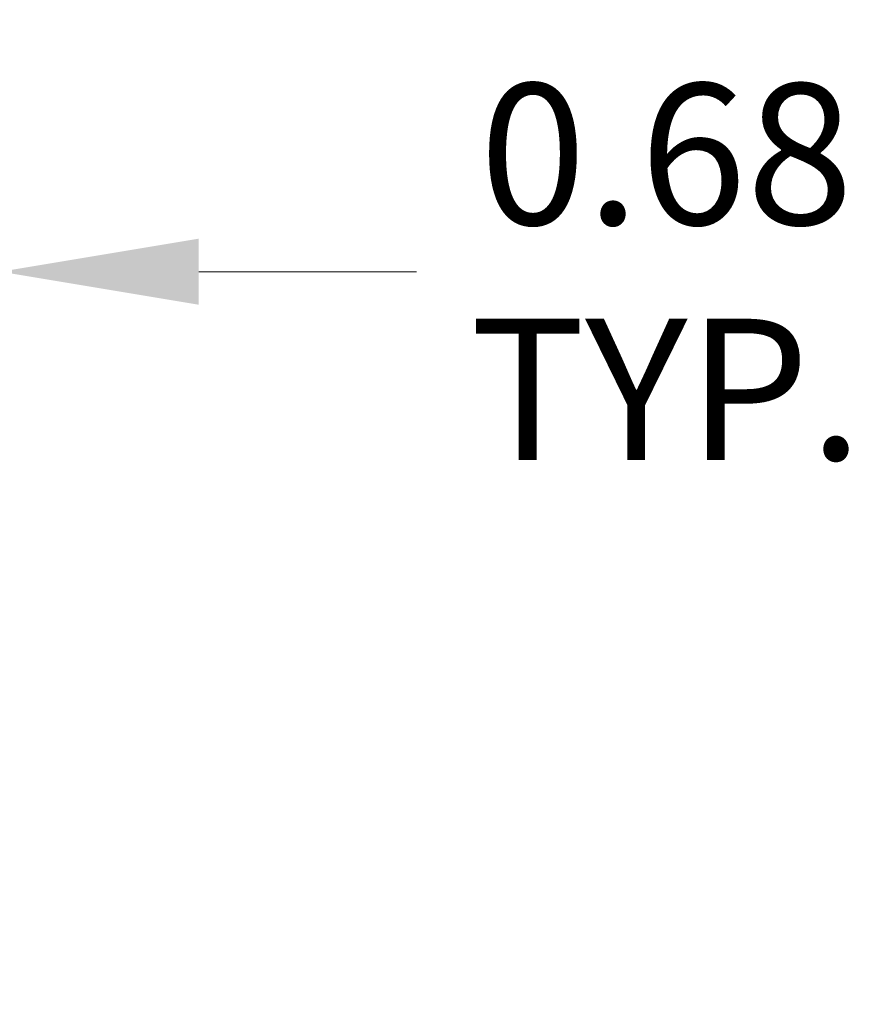
# Model space of a CAD drawing. Units: inches. Extents: x 4 to 107, y 4 to 65.
# Drawn here: x 67 to 69, y 45 to 48 of the extents above; entities that cross this region are included whole.
import ezdxf

# ---------------------------------------------------------------- set-up
doc = ezdxf.new("R2010")
doc.units = ezdxf.units.IN
doc.header["$LTSCALE"] = 6.5
doc.header["$MEASUREMENT"] = 0
doc.layers.add('Dimension (ANSI)', color=7, linetype='Continuous', lineweight=5)
doc.styles.add('ROMANS', font='tahoma.ttf')
doc.dimstyles.new('Default (ANSI)', dxfattribs={"dimscale": 6.5, "dimtxt": 0.07, "dimasz": 0.098425, "dimexe": 0.125, "dimexo": 0.0625, "dimgap": 0.031496, "dimtad": 0, "dimtih": 1, "dimtoh": 1, "dimrnd": 1e-08, "dimzin": 0, "dimdsep": 46, "dimtxsty": 'ROMANS', "dimcen": 0.09, "dimdle": 0.393701, "dimclrd": 256, "dimclre": 256, "dimclrt": 256, "dimadec": 0, "dimazin": 0, "dimtfac": 1.428571, "dimtofl": 0, "dimtmove": 0, "dimatfit": 3, "dimfxl": 1, "dimtolj": 1, "dimtzin": 0, "dimlwd": -1, "dimlwe": -1, "dimarcsym": 0})

# ---------------------------------------------------------------- blocks, each defined once
blk = doc.blocks.new('*D17')
at = {"layer": 'Defpoints', "color": 0}
for p in [(66.5045, 47.3681), (65.8285, 46.0649), (66.5045, 45.0059)]:
    blk.add_point(p, dxfattribs=at)
at = {"layer": 'Dimension (ANSI)'}
for p, q in [((65.8285, 46.4712), (65.8285, 48.1806)), ((66.5045, 45.4121), (66.5045, 48.1806)), ((65.1888, 47.3681), (64.549, 47.3681)), ((67.1443, 47.3681), (67.8472, 47.3681))]:
    blk.add_line(p, q, dxfattribs=at)
for points in [[(65.1888, 47.4747), (65.1888, 47.2615), (65.8285, 47.3681)], [(67.1443, 47.4747), (67.1443, 47.2615), (66.5045, 47.3681)]]:
    blk.add_solid(points, dxfattribs=at)
at = {"layer": 'Dimension (ANSI)', "insert": (68.6529, 47.3681), "char_height": 0.455, "attachment_point": 5, "style": 'ROMANS'}
blk.add_mtext('\\A1;0.68\\PTYP.', dxfattribs=at)

msp = doc.modelspace()

# ---------------------------------------------------------------- dimensions: what is measured, and where the dimension line sits
at = {"layer": 'Dimension (ANSI)'}
dim = msp.add_linear_dim(base=(66.5045, 47.3681), p1=(65.8285, 46.0649), p2=(66.5045, 45.0059), angle=180, text='<>\\PTYP.', dimstyle='Default (ANSI)', override={"dimtih": 0, "dimtoh": 0, "dimdec": 2, "dimtp": 0, "dimtm": 0, "dimtdec": 2, "dimatfit": 1}, dxfattribs=at)
dim.commit()
dim.dimension.update_dxf_attribs({"geometry": '*D17', "text_midpoint": (68.6529, 47.3681), "dimtype": 160})

doc.saveas('drawing.dxf')
